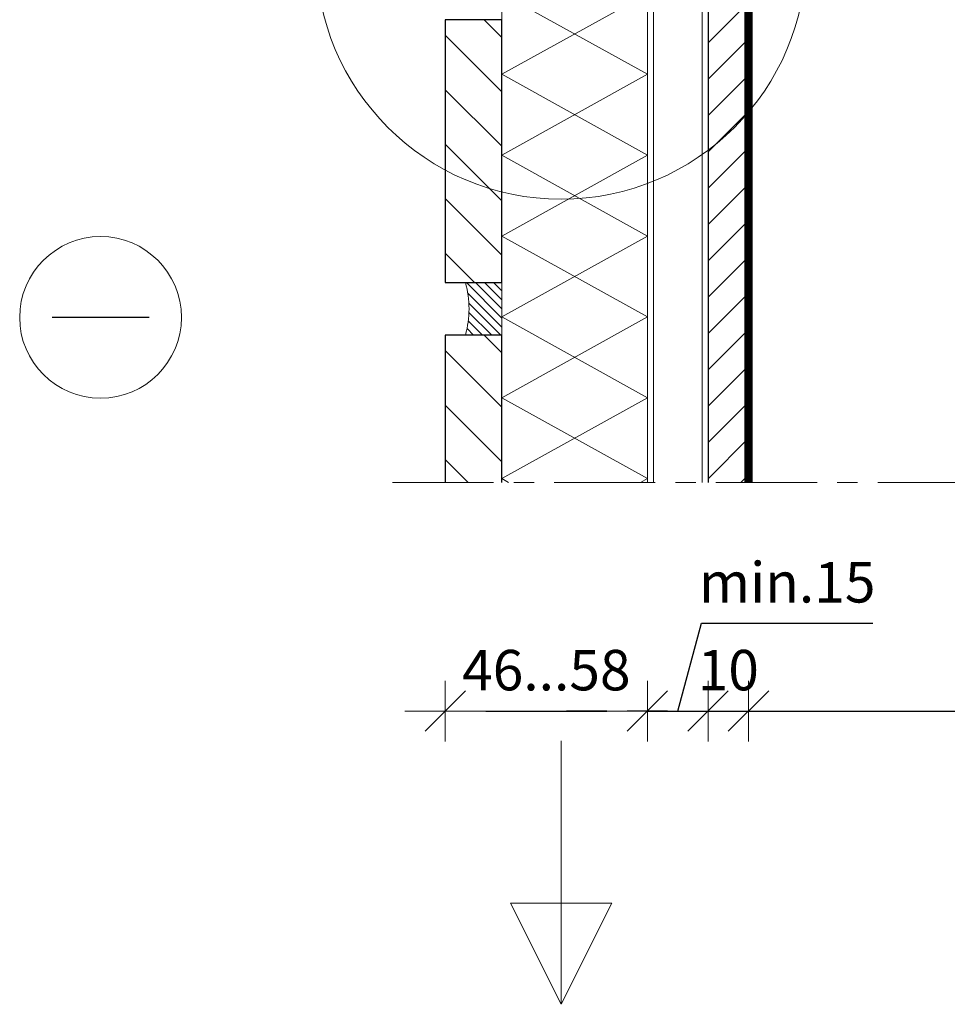
# Model space of a CAD drawing. Units: inches. Extents: x -2705 to 9895, y -11150 to -6707.
# Drawn here: x 4013 to 4242, y -10470 to -10226 of the extents above; entities that cross this region are included whole.
import ezdxf

# ---------------------------------------------------------------- set-up
doc = ezdxf.new("R2010")
doc.units = ezdxf.units.IN
doc.linetypes.add('CENTER', pattern=[2, 1.25, -0.25, 0.25, -0.25])
doc.linetypes.add('HIDDEN', pattern=[0.375, 0.25, -0.125])
doc.layers.add('C-PROFIIL', color=165, linetype='Continuous')
for name, color, linetype, lineweight in [('DIM', 223, 'Continuous', 15), ('H', 252, 'Continuous', 9), ('KLINKER', 22, 'Continuous', 25), ('KÜBAR', 25, 'Continuous', 13), ('PLAAT', 89, 'Continuous', 25), ('RAKEPANEEL', 42, 'Continuous', 15), ('TELJED', 7, 'CENTER', 9), ('TEXT', 25, 'Continuous', 25), ('TUULETÕKE', 165, 'Continuous', 15), ('VIIRUTUS', 145, 'Continuous', 9)]:
    doc.layers.add(name, color=color, linetype=linetype, lineweight=lineweight)
doc.styles.add('1-  5 ARI 2mm', font='ARIAL.TTF', dxfattribs={"width": 0.8, "height": 10})
doc.dimstyles.new('DIM  5 ARI', dxfattribs={"dimscale": 5, "dimtxt": 2, "dimasz": 2, "dimexe": 1, "dimexo": 5, "dimgap": 1, "dimtad": 3, "dimdec": 0, "dimzin": 1, "dimdsep": 46, "dimtxsty": '1-  5 ARI 2mm', "dimblk1": 'OMATICK', "dimblk2": 'OMATICK', "dimsah": 1, "dimcen": -3, "dimdle": 1, "dimse1": 1, "dimse2": 1, "dimclrd": 256, "dimclre": 256, "dimclrt": 112, "dimadec": 0, "dimazin": 0, "dimtfac": 1.5, "dimtdec": 0, "dimtix": 1, "dimtmove": 1, "dimatfit": 3, "dimldrblk": 'OPEN', "dimfxl": 0, "dimtvp": 2.25, "dimtolj": 1, "dimtzin": 0, "dimarcsym": 0})

# ---------------------------------------------------------------- blocks, each defined once
blk = doc.blocks.new('OMATICK')
for p, q in [((0, -0.75), (0, 0.75)), ((0.5, 0.5), (-0.5, -0.5)), ((1, 0), (-1, 0))]:
    blk.add_line(p, q)
blk = doc.blocks.new('*D77')
at = {"layer": 'Defpoints', "color": 0, "ltscale": 3}
for p in [(4117.96, -10340.86), (4167.96, -10340.86), (4167.96, -10397.39)]:
    blk.add_point(p, dxfattribs=at)
at = {"layer": 'DIM', "lineweight": -2, "ltscale": 3}
blk.add_line((4127.96, -10397.39), (4157.96, -10397.39), dxfattribs=at)
at = {"layer": 'DIM', "lineweight": -2, "ltscale": 3, "xscale": 10, "yscale": 10, "zscale": 10, "rotation": 180}
blk.add_blockref('OMATICK', (4117.96, -10397.39), dxfattribs=at)
at = {"layer": 'DIM', "lineweight": -2, "ltscale": 3, "xscale": 10, "yscale": 10, "zscale": 10}
blk.add_blockref('OMATICK', (4167.96, -10397.39), dxfattribs=at)
at = {"layer": 'DIM', "color": 112, "ltscale": 3, "insert": (4142.96, -10387.28), "char_height": 10, "attachment_point": 5, "style": '1-  5 ARI 2mm'}
blk.add_mtext('\\A1;46...58', dxfattribs=at)
blk = doc.blocks.new('_Open')
at = {"color": 0, "linetype": 'ByBlock', "lineweight": -2}
for p, q in [((-1, 0.167), (0, 0)), ((-1, -0.167), (0, 0)), ((0, 0), (-1, 0))]:
    blk.add_line(p, q, dxfattribs=at)
blk = doc.blocks.new('*D78')
at = {"layer": 'Defpoints', "color": 0, "ltscale": 3}
for p in [(4192.96, -10340.85), (4312.96, -10340.85), (4312.96, -10397.39)]:
    blk.add_point(p, dxfattribs=at)
at = {"layer": 'DIM', "lineweight": -2, "ltscale": 3}
blk.add_line((4202.96, -10397.39), (4302.96, -10397.39), dxfattribs=at)
at = {"layer": 'DIM', "lineweight": -2, "ltscale": 3, "xscale": 10, "yscale": 10, "zscale": 10, "rotation": 180}
blk.add_blockref('OMATICK', (4192.96, -10397.39), dxfattribs=at)
at = {"layer": 'DIM', "lineweight": -2, "ltscale": 3, "xscale": 10, "yscale": 10, "zscale": 10}
blk.add_blockref('OMATICK', (4312.96, -10397.39), dxfattribs=at)
at = {"layer": 'DIM', "color": 112, "ltscale": 3, "insert": (4252.96, -10387.39), "char_height": 10, "attachment_point": 5, "style": '1-  5 ARI 2mm'}
blk.add_mtext('\\A1;***', dxfattribs=at)
blk = doc.blocks.new('*D80')
at = {"layer": 'Defpoints', "color": 0, "ltscale": 3}
for p in [(4182.96, -10340.85), (4192.96, -10340.85), (4192.96, -10397.39)]:
    blk.add_point(p, dxfattribs=at)
at = {"layer": 'DIM', "lineweight": -2, "ltscale": 3}
for p, q in [((4172.96, -10397.39), (4162.96, -10397.39)), ((4182.96, -10397.39), (4192.96, -10397.39)), ((4202.96, -10397.39), (4212.96, -10397.39))]:
    blk.add_line(p, q, dxfattribs=at)
at = {"layer": 'DIM', "lineweight": -2, "ltscale": 3, "xscale": 10, "yscale": 10, "zscale": 10}
blk.add_blockref('OMATICK', (4182.96, -10397.39), dxfattribs=at)
at = {"layer": 'DIM', "lineweight": -2, "ltscale": 3, "xscale": 10, "yscale": 10, "zscale": 10, "rotation": 180}
blk.add_blockref('OMATICK', (4192.96, -10397.39), dxfattribs=at)
at = {"layer": 'DIM', "color": 112, "ltscale": 3, "insert": (4187.96, -10387.28), "char_height": 10, "attachment_point": 5, "style": '1-  5 ARI 2mm'}
blk.add_mtext('\\A1;10', dxfattribs=at)
blk = doc.blocks.new('*D98')
at = {"layer": 'Defpoints', "color": 0, "ltscale": 3}
for p in [(4167.96, -10340.86), (4182.96, -10340.86), (4182.96, -10397.39)]:
    blk.add_point(p, dxfattribs=at)
at = {"layer": 'DIM', "lineweight": -2, "ltscale": 3}
for p, q in [((4175.46, -10397.39), (4181.36, -10375.67)), ((4181.36, -10375.67), (4223.72, -10375.67)), ((4157.96, -10397.39), (4147.96, -10397.39)), ((4167.96, -10397.39), (4182.96, -10397.39)), ((4167.96, -10397.39), (4182.96, -10397.39)), ((4192.96, -10397.39), (4202.96, -10397.39))]:
    blk.add_line(p, q, dxfattribs=at)
at = {"layer": 'DIM', "lineweight": -2, "ltscale": 3, "xscale": 10, "yscale": 10, "zscale": 10}
blk.add_blockref('OMATICK', (4167.96, -10397.39), dxfattribs=at)
at = {"layer": 'DIM', "lineweight": -2, "ltscale": 3, "xscale": 10, "yscale": 10, "zscale": 10, "rotation": 180}
blk.add_blockref('OMATICK', (4182.96, -10397.39), dxfattribs=at)
at = {"layer": 'DIM', "color": 112, "ltscale": 3, "insert": (4202.54, -10365.56), "char_height": 10, "attachment_point": 5, "style": '1-  5 ARI 2mm'}
blk.add_mtext('\\A1;min.15', dxfattribs=at)

msp = doc.modelspace()

# ---------------------------------------------------------------- hatches: boundary and pattern name
at = {"layer": 'H', "ltscale": 3}
h = msp.add_hatch(dxfattribs=at)
h.set_pattern_fill('ANSI31', color=256, scale=2, style=0)
h.set_pattern_definition([(45, (-16.123, 0), (-4.490128, 4.490128), [])])
h.paths.add_polyline_path([(4192.96, -9992.42), (4182.96, -9992.42), (4182.96, -10010.42), (4182.96, -10340.86), (4192.96, -10340.86)])
at = {"layer": 'H'}
h = msp.add_hatch(dxfattribs=at)
h.set_pattern_fill('ANSI31', color=256, scale=3, style=0)
h.set_pattern_definition([(315, (-1593.87, -17207.549), (-6.735192, -6.735192), [])])
h.paths.add_polyline_path([(4131.96, -10291.42), (4117.96, -10291.42), (4117.96, -10226.42), (4131.96, -10226.42)])
h = msp.add_hatch(dxfattribs=at)
h.set_pattern_fill('ANSI31', color=256, scale=0.5, style=0)
h.set_pattern_definition([(315, (4984.0275, -17274.5646), (-1.122532, -1.122532), [])])
h.paths.add_polyline_path([(4131.96, -10304.42), (4122.96, -10304.42, 0.135579), (4122.96, -10291.42), (4131.96, -10291.42)])
h = msp.add_hatch(dxfattribs=at)
h.set_pattern_fill('ANSI31', color=256, scale=3, style=0)
h.set_pattern_definition([(315, (-1593.87, -17285.549), (-6.735192, -6.735192), [])])
h.paths.add_polyline_path([(4117.96, -10340.86), (4131.96, -10340.86), (4131.96, -10304.42), (4117.96, -10304.42)])

# ---------------------------------------------------------------- linework, layer by layer
at = {"layer": 'C-PROFIIL'}
msp.add_lwpolyline([(4192.96, -9992.42), (4192.96, -10340.86)], dxfattribs=at)
at = {"layer": 'H'}
msp.add_lwpolyline([(4122.96, -10291.42), (4131.96, -10291.42), (4131.96, -10304.42), (4122.96, -10304.42, 0.135579)], format="xyb", close=True, dxfattribs=at)
msp.add_circle((4032.71, -10300.05), 20, dxfattribs=at)
at = {"layer": 'KLINKER'}
msp.add_lwpolyline([(4117.96, -10291.42), (4131.96, -10291.42), (4131.96, -10226.42), (4117.96, -10226.42)], close=True, dxfattribs=at)
msp.add_lwpolyline([(4131.96, -10340.86), (4131.96, -10304.42), (4117.96, -10304.42), (4117.96, -10340.86)], dxfattribs=at)
at = {"layer": 'KÜBAR'}
for points in [[(4167.96, -10340.86), (4167.96, -9992.42), (4182.96, -9992.42), (4182.96, -10340.86)], [(4169.46, -10340.86), (4169.46, -9992.42), (4181.46, -9992.42), (4181.46, -10340.86)]]:
    msp.add_lwpolyline(points, dxfattribs=at)
at = {"layer": 'PLAAT'}
msp.add_lwpolyline([(4192.96, -10340.86), (4192.96, -9992.42), (4182.96, -9992.42), (4182.96, -10340.86)], dxfattribs=at)
at = {"layer": 'RAKEPANEEL'}
msp.add_lwpolyline([(4167.96, -10340.86), (4167.96, -10219.92), (4156.46, -10219.92), (4154.96, -10206.92), (4144.96, -10206.92), (4143.46, -10219.92), (4131.96, -10219.92), (4131.96, -10340.86)], dxfattribs=at)
at = {"layer": 'RAKEPANEEL', "ltscale": 3}
for points in [[(4131.96, -10219.92), (4167.96, -10239.92), (4131.96, -10259.92), (4167.96, -10279.92), (4131.96, -10299.92), (4167.96, -10319.92), (4131.96, -10339.92), (4133.64, -10340.86)], [(4167.96, -10219.92), (4131.96, -10239.92), (4167.96, -10259.92), (4131.96, -10279.92), (4167.96, -10299.92), (4131.96, -10319.92), (4167.96, -10339.92), (4166.27, -10340.86)]]:
    msp.add_lwpolyline(points, dxfattribs=at)
at = {"layer": 'TELJED', "ltscale": 20}
msp.add_line((4104.91, -10340.86), (4346.95, -10340.86), dxfattribs=at)
at = {"layer": 'TEXT'}
msp.add_line((4044.71, -10300.05), (4020.71, -10300.05), dxfattribs=at)
at = {"layer": 'TUULETÕKE', "linetype": 'HIDDEN', "ltscale": 50, "const_width": 2}
msp.add_lwpolyline([(4192.96, -10340.86), (4192.96, -9992.42)], dxfattribs=at)
at = {"layer": 'VIIRUTUS'}
msp.add_line((4146.62, -10404.78), (4146.62, -10469.92), dxfattribs=at)
msp.add_lwpolyline([(4134.12, -10444.92), (4159.12, -10444.92), (4146.62, -10469.92), (4134.12, -10444.92)], dxfattribs=at)
msp.add_circle((4146.62, -10210.2), 60.61, dxfattribs=at)

# ---------------------------------------------------------------- dimensions: what is measured, and where the dimension line sits
at = {"layer": 'DIM'}
dim = msp.add_linear_dim(base=(4167.96, -10397.39), p1=(4117.96, -10340.86), p2=(4167.96, -10340.86), text='46...58', dimstyle='DIM  5 ARI', dxfattribs=at)
dim.commit()
dim.dimension.update_dxf_attribs({"geometry": '*D77', "text_midpoint": (4142.96, -10387.28)})
for base, p1, p2, text, picture, middle in [((4182.96, -10397.39), (4167.96, -10340.86), (4182.96, -10340.86), 'min.<>', '*D98', (4186.36, -10375.67)), ((4312.96, -10397.39), (4192.96, -10340.85), (4312.96, -10340.85), '***', '*D78', (4252.96, -10397.39))]:
    dim = msp.add_linear_dim(base=base, p1=p1, p2=p2, text=text, dimstyle='DIM  5 ARI', dxfattribs=at)
    dim.commit()
    dim.dimension.update_dxf_attribs({"geometry": picture, "text_midpoint": middle, "dimtype": 160})
dim = msp.add_linear_dim(base=(4192.96, -10397.39), p1=(4182.96, -10340.85), p2=(4192.96, -10340.85), dimstyle='DIM  5 ARI', dxfattribs=at)
dim.commit()
dim.dimension.update_dxf_attribs({"geometry": '*D80', "text_midpoint": (4187.96, -10387.28)})

doc.saveas('drawing.dxf')
